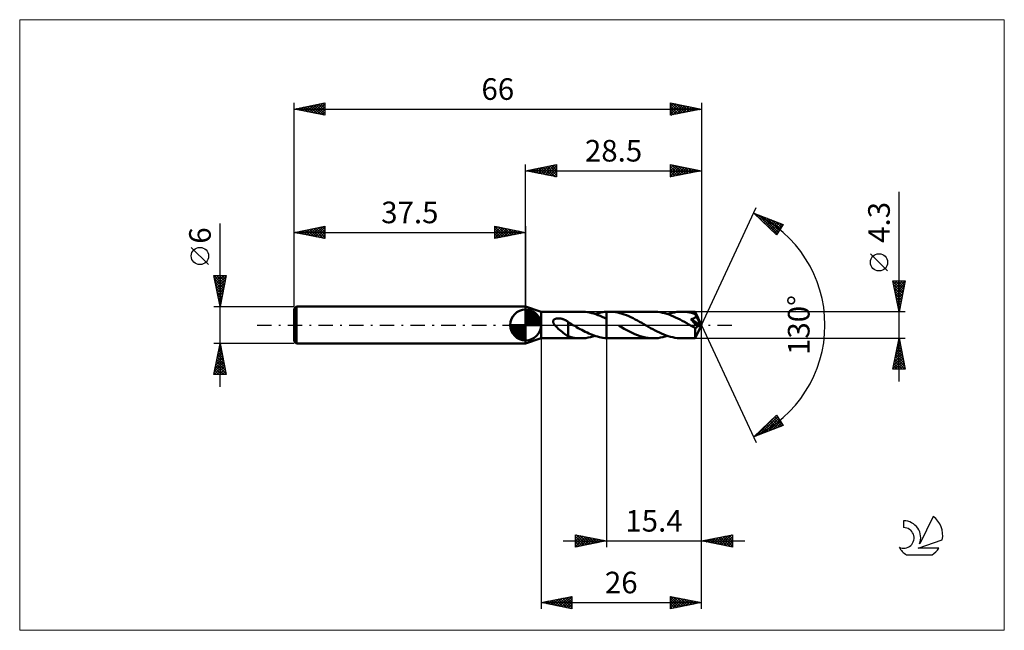
# Model space of a CAD drawing. Units: millimetres. Extents: x -82 to 78, y -50 to 50.
import ezdxf
from ezdxf.enums import TextEntityAlignment as Align

# ---------------------------------------------------------------- set-up
doc = ezdxf.new("R2010")
doc.units = ezdxf.units.MM
doc.header["$LTSCALE"] = 5.85
doc.linetypes.add('LONGDASH_DASH', pattern=[0.85, 0.4, -0.2, 0.05, -0.2])
for name, color, linetype in [('1', 4, 'CONTINUOUS'), ('2', 7, 'CONTINUOUS'), ('4', 2, 'LONGDASH_DASH'), ('CUT', 1, 'CONTINUOUS'), ('INFTOTAL', 9, 'CONTINUOUS'), ('NOCUT', 7, 'CONTINUOUS'), ('SK1', 4, 'CONTINUOUS'), ('SK2', 7, 'CONTINUOUS'), ('SK4', 2, 'LONGDASH_DASH'), ('SK6', 5, 'CONTINUOUS')]:
    doc.layers.add(name, color=color, linetype=linetype)
doc.styles.get("Standard").update_dxf_attribs({"font": 'Monospac821 BT'})

msp = doc.modelspace()

# ---------------------------------------------------------------- linework, layer by layer
at = {"layer": '1', "color": 4, "linetype": 'CONTINUOUS', "lineweight": 50}
for p, q in [((2.5, 2.15), (0, 3)), ((0, -3), (0, 3)), ((2.5, 2.15), (9.02, 2.15)), ((2.5, -2.15), (2.5, 2.15)), ((9.34, 2.14), (9, 2.15)), ((9.68, 2.12), (9.34, 2.14)), ((10.02, 2.07), (9.68, 2.12)), ((10.37, 2.01), (10.02, 2.07)), ((10.71, 1.93), (10.37, 2.01)), ((11.05, 1.84), (10.71, 1.93)), ((11.39, 1.73), (11.05, 1.84)), ((11.27, 1.77), (11.58, 1.86)), ((11.73, 1.6), (11.39, 1.73)), ((11.58, 1.86), (11.89, 1.94)), ((12.08, 1.47), (11.73, 1.6)), ((11.89, 1.94), (12.19, 2.01)), ((12.19, 2.01), (12.49, 2.07)), ((12.49, 2.07), (12.8, 2.11)), ((12.8, 2.11), (13.1, 2.14)), ((13.1, 2.14), (13.16, 2.14)), ((13.1, 0.98), (13.1, 2.14)), ((13.16, 2.14), (13.22, 2.14)), ((13.22, 2.14), (13.29, 2.15)), ((13.29, 2.15), (13.35, 2.15)), ((13.35, 2.15), (13.41, 2.15)), ((13.41, 2.15), (13.47, 2.15)), ((13.47, 2.15), (13.54, 2.15)), ((13.88, 2.14), (13.54, 2.15)), ((13.54, 2.15), (20.74, 2.15)), ((14.23, 2.11), (13.88, 2.14)), ((14.58, 2.07), (14.23, 2.11)), ((14.93, 2), (14.58, 2.07)), ((15.29, 1.92), (14.93, 2)), ((15.64, 1.82), (15.29, 1.92)), ((15.99, 1.7), (15.64, 1.82)), ((16.34, 1.57), (15.99, 1.7)), ((21.09, 2.14), (20.74, 2.15)), ((21.45, 2.11), (21.09, 2.14)), ((21.81, 2.06), (21.45, 2.11)), ((22.16, 1.99), (21.81, 2.06)), ((22.52, 1.91), (22.16, 1.99)), ((22.88, 1.81), (22.52, 1.91)), ((23.24, 1.69), (22.88, 1.81)), ((23, 1.77), (23.38, 1.88)), ((23.6, 1.55), (23.24, 1.69)), ((23.38, 1.88), (23.75, 1.98)), ((23.75, 1.98), (24.13, 2.05)), ((24.13, 2.05), (24.51, 2.11)), ((24.51, 2.11), (24.88, 2.14)), ((24.88, 2.14), (25.26, 2.15)), ((25.57, 2.14), (25.26, 2.15)), ((25.26, 2.15), (27.48, 2.15)), ((25.89, 2.12), (25.57, 2.14)), ((26.21, 2.08), (25.89, 2.12)), ((26.54, 2.02), (26.21, 2.08)), ((26.86, 1.96), (26.54, 2.02)), ((27.18, 1.87), (26.86, 1.96)), ((27.5, 1.77), (27.18, 1.87)), ((27.48, 2.14), (27.48, 2.15)), ((28.5, 0), (27.48, 2.15)), ((27.48, 2.15), (27.48, 2.15)), ((27.48, 2.15), (27.48, 2.15)), ((27.48, 2.15), (27.48, 2.15)), ((27.48, 2.15), (27.48, 2.15)), ((27.48, 2.15), (27.48, 2.15)), ((27.48, 2.15), (27.48, 2.15)), ((27.48, 2.13), (27.48, 2.14)), ((27.49, 2.12), (27.48, 2.13)), ((27.49, 2.1), (27.49, 2.12)), ((27.49, 2.07), (27.49, 2.1)), ((27.49, 2.05), (27.49, 2.07)), ((27.49, 2.01), (27.49, 2.05)), ((27.5, 1.98), (27.49, 2.01)), ((27.5, 1.94), (27.5, 1.98)), ((28.5, 0), (27.5, 1.94)), ((27.5, 1.77), (27.5, 1.94)), ((27.51, 1.74), (27.5, 1.77)), ((27.53, 1.71), (27.51, 1.74)), ((27.54, 1.68), (27.53, 1.71)), ((27.56, 1.65), (27.54, 1.68)), ((27.57, 1.62), (27.56, 1.65)), ((27.59, 1.59), (27.57, 1.62)), ((4.47, 0.6), (4.48, 0.65)), ((4.47, 0.54), (4.47, 0.6)), ((4.48, 0.48), (4.47, 0.54)), ((4.48, 0.65), (4.49, 0.71)), ((4.49, 0.43), (4.48, 0.48)), ((4.49, 0.71), (4.52, 0.76)), ((4.51, 0.37), (4.49, 0.43)), ((4.53, 0.31), (4.51, 0.37)), ((4.52, 0.76), (4.54, 0.81)), ((4.56, 0.26), (4.53, 0.31)), ((4.54, 0.81), (4.58, 0.85)), ((4.59, 0.21), (4.56, 0.26)), ((4.58, 0.85), (4.62, 0.89)), ((4.62, 0.16), (4.59, 0.21)), ((4.62, 0.89), (4.67, 0.92)), ((4.65, 0.1), (4.62, 0.16)), ((4.69, 0.05), (4.65, 0.1)), ((4.67, 0.92), (4.72, 0.95)), ((4.73, 0), (4.69, 0.05)), ((4.72, 0.95), (4.77, 0.98)), ((4.89, -0.2), (4.73, 0)), ((4.77, 0.98), (4.82, 1)), ((4.82, 1), (4.88, 1.02)), ((4.88, 1.02), (4.93, 1.04)), ((4.93, 1.04), (4.99, 1.05)), ((4.99, 1.05), (5.06, 1.06)), ((5.06, 1.06), (5.13, 1.07)), ((5.13, 1.07), (5.2, 1.08)), ((5.2, 1.08), (5.27, 1.08)), ((5.34, 1.08), (5.27, 1.08)), ((5.42, 1.08), (5.34, 1.08)), ((5.5, 1.07), (5.42, 1.08)), ((5.58, 1.06), (5.5, 1.07)), ((5.66, 1.05), (5.58, 1.06)), ((5.75, 1.03), (5.66, 1.05)), ((5.84, 1.01), (5.75, 1.03)), ((5.93, 0.98), (5.84, 1.01)), ((6.02, 0.96), (5.93, 0.98)), ((6.11, 0.92), (6.02, 0.96)), ((6.19, 0.89), (6.11, 0.92)), ((6.28, 0.85), (6.19, 0.89)), ((6.37, 0.81), (6.28, 0.85)), ((6.46, 0.76), (6.37, 0.81)), ((6.55, 0.72), (6.46, 0.76)), ((6.63, 0.66), (6.55, 0.72)), ((6.72, 0.61), (6.63, 0.66)), ((6.81, 0.55), (6.72, 0.61)), ((6.89, 0.49), (6.81, 0.55)), ((6.89, 0.45), (6.89, 0.49)), ((6.99, 0.39), (6.89, 0.45)), ((6.89, 0.43), (6.89, 0.45)), ((6.89, 0.41), (6.89, 0.43)), ((6.89, 0.39), (6.89, 0.41)), ((6.89, 0.36), (6.89, 0.39)), ((6.89, 0.32), (6.89, 0.36)), ((6.89, 0.28), (6.89, 0.32)), ((6.89, 0.24), (6.89, 0.28)), ((6.89, 0.19), (6.89, 0.24)), ((6.89, 0.14), (6.89, 0.19)), ((6.89, 0.09), (6.89, 0.14)), ((6.89, 0.03), (6.89, 0.09)), ((6.89, -0.04), (6.89, 0.03)), ((7.08, 0.34), (6.99, 0.39)), ((7.17, 0.29), (7.08, 0.34)), ((7.27, 0.23), (7.17, 0.29)), ((7.36, 0.18), (7.27, 0.23)), ((7.46, 0.12), (7.36, 0.18)), ((7.49, 0.1), (7.46, 0.12)), ((7.53, 0.08), (7.49, 0.1)), ((7.56, 0.06), (7.53, 0.08)), ((7.6, 0.04), (7.56, 0.06)), ((7.63, 0.02), (7.6, 0.04)), ((7.67, 0), (7.63, 0.02)), ((7.96, -0.16), (7.67, 0)), ((12.42, 1.32), (12.08, 1.47)), ((12.76, 1.16), (12.42, 1.32)), ((13.1, 0.98), (12.76, 1.16)), ((13.1, -2.14), (13.1, 0.98)), ((16.7, 1.42), (16.34, 1.57)), ((17.06, 1.26), (16.7, 1.42)), ((17.41, 1.09), (17.06, 1.26)), ((17.76, 0.91), (17.41, 1.09)), ((18.11, 0.72), (17.76, 0.91)), ((18.47, 0.53), (18.11, 0.72)), ((18.82, 0.33), (18.47, 0.53)), ((19.17, 0.13), (18.82, 0.33)), ((19.53, -0.08), (19.17, 0.13)), ((23.95, 1.4), (23.6, 1.55)), ((24.31, 1.24), (23.95, 1.4)), ((24.67, 1.06), (24.31, 1.24)), ((25.03, 0.88), (24.67, 1.06)), ((25.39, 0.69), (25.03, 0.88)), ((25.74, 0.49), (25.39, 0.69)), ((26.1, 0.29), (25.74, 0.49)), ((26.46, 0.08), (26.1, 0.29)), ((26.82, -0.13), (26.46, 0.08)), ((26.77, 0.95), (26.82, 0.96)), ((26.96, 0.74), (26.77, 0.95)), ((28.36, -0.06), (26.77, 0.95)), ((26.82, 0.96), (26.87, 0.97)), ((26.87, 0.97), (26.91, 0.98)), ((26.91, 0.98), (26.96, 0.99)), ((26.96, 0.99), (27, 1)), ((27.14, 0.53), (26.96, 0.74)), ((27, 1), (27.05, 1.01)), ((27.05, 1.01), (27.09, 1.02)), ((27.09, 1.02), (27.13, 1.03)), ((27.13, 1.03), (27.17, 1.05)), ((27.31, 0.34), (27.14, 0.53)), ((27.17, 1.05), (27.21, 1.06)), ((27.21, 1.06), (27.25, 1.08)), ((27.25, 1.08), (27.29, 1.1)), ((27.29, 1.1), (27.33, 1.12)), ((27.47, 0.16), (27.31, 0.34)), ((27.33, 1.12), (27.36, 1.14)), ((27.36, 1.14), (27.4, 1.16)), ((27.4, 1.16), (27.43, 1.18)), ((27.43, 1.18), (27.46, 1.21)), ((27.46, 1.21), (27.49, 1.24)), ((27.61, 0), (27.47, 0.16)), ((27.48, -2.15), (28.5, 0)), ((27.49, 1.24), (27.52, 1.27)), ((27.52, 1.27), (27.54, 1.3)), ((27.54, 1.3), (27.56, 1.33)), ((27.56, 1.33), (27.57, 1.37)), ((27.57, 1.37), (27.59, 1.4)), ((27.6, 1.56), (27.59, 1.59)), ((27.59, 1.44), (27.6, 1.48)), ((27.59, 1.4), (27.59, 1.44)), ((27.6, 1.52), (27.6, 1.56)), ((27.93, 0.92), (27.6, 1.56)), ((27.6, 1.48), (27.6, 1.52)), ((28.09, 0.6), (27.93, 0.92)), ((28.18, 0.41), (28.09, 0.6)), ((28.24, 0.29), (28.18, 0.41)), ((28.28, 0.19), (28.24, 0.29)), ((28.31, 0.12), (28.28, 0.19)), ((28.33, 0.06), (28.31, 0.12)), ((28.33, 0.04), (28.33, 0.06)), ((28.5, 0), (28.33, 0.06)), ((28.5, 0), (28.33, 0.06)), ((28.33, 0.06), (28.33, 0.06)), ((28.34, 0.02), (28.33, 0.04)), ((28.34, 0.01), (28.34, 0.02)), ((28.35, -0.01), (28.34, 0.01)), ((5.09, -0.4), (4.89, -0.2)), ((5.29, -0.6), (5.09, -0.4)), ((5.5, -0.78), (5.29, -0.6)), ((5.7, -0.96), (5.5, -0.78)), ((5.91, -1.13), (5.7, -0.96)), ((6.11, -1.29), (5.91, -1.13)), ((6.32, -1.44), (6.11, -1.29)), ((6.51, -1.57), (6.32, -1.44)), ((6.7, -1.69), (6.51, -1.57)), ((6.89, -0.1), (6.89, -0.04)), ((6.89, -0.17), (6.89, -0.1)), ((6.89, -0.24), (6.89, -0.17)), ((6.89, -0.32), (6.89, -0.24)), ((6.89, -0.4), (6.89, -0.32)), ((6.89, -0.47), (6.89, -0.4)), ((6.89, -0.56), (6.89, -0.47)), ((6.89, -0.55), (6.89, -0.55)), ((6.89, -0.55), (6.89, -0.55)), ((6.89, -0.55), (6.89, -0.55)), ((6.89, -0.55), (6.89, -0.55)), ((6.89, -0.56), (6.89, -0.55)), ((6.89, -1.81), (6.89, -0.55)), ((8.25, -0.33), (7.96, -0.16)), ((8.53, -0.49), (8.25, -0.33)), ((8.82, -0.65), (8.53, -0.49)), ((9.1, -0.8), (8.82, -0.65)), ((9.39, -0.95), (9.1, -0.8)), ((9.67, -1.1), (9.39, -0.95)), ((9.96, -1.24), (9.67, -1.1)), ((10.24, -1.37), (9.96, -1.24)), ((10.53, -1.49), (10.24, -1.37)), ((10.82, -1.6), (10.53, -1.49)), ((15.53, -0.37), (15.1, -0.13)), ((15.96, -0.62), (15.53, -0.37)), ((16.4, -0.85), (15.96, -0.62)), ((16.83, -1.07), (16.4, -0.85)), ((17.26, -1.28), (16.83, -1.07)), ((17.69, -1.47), (17.26, -1.28)), ((18.12, -1.64), (17.69, -1.47)), ((19.89, -0.28), (19.53, -0.08)), ((20.25, -0.49), (19.89, -0.28)), ((20.61, -0.69), (20.25, -0.49)), ((20.97, -0.88), (20.61, -0.69)), ((21.33, -1.06), (20.97, -0.88)), ((21.69, -1.24), (21.33, -1.06)), ((22.04, -1.4), (21.69, -1.24)), ((22.4, -1.55), (22.04, -1.4)), ((22.75, -1.68), (22.4, -1.55)), ((26.93, -0.19), (26.82, -0.13)), ((27.03, -0.25), (26.93, -0.19)), ((27.14, -0.31), (27.03, -0.25)), ((27.24, -0.37), (27.14, -0.31)), ((27.35, -0.43), (27.24, -0.37)), ((27.45, -0.49), (27.35, -0.43)), ((27.48, -0.49), (27.45, -0.49)), ((27.45, -0.64), (27.45, -0.49)), ((27.45, -0.78), (27.45, -0.64)), ((27.45, -0.91), (27.45, -0.78)), ((27.45, -1.05), (27.45, -0.91)), ((27.45, -1.17), (27.45, -1.05)), ((27.45, -1.3), (27.45, -1.17)), ((27.45, -1.42), (27.45, -1.3)), ((27.45, -1.53), (27.45, -1.42)), ((27.46, -1.64), (27.45, -1.53)), ((27.5, -0.49), (27.48, -0.49)), ((27.5, -0.49), (27.53, -0.49)), ((27.53, -0.49), (27.55, -0.49)), ((27.55, -0.49), (27.58, -0.48)), ((27.58, -0.48), (27.6, -0.48)), ((27.6, -0.48), (27.63, -0.46)), ((27.73, -0.15), (27.61, 0)), ((27.63, -0.46), (27.66, -0.45)), ((27.66, -0.45), (27.68, -0.43)), ((27.68, -0.43), (27.71, -0.41)), ((27.71, -0.41), (27.73, -0.39)), ((27.83, -0.27), (27.73, -0.15)), ((27.73, -0.39), (27.76, -0.37)), ((27.76, -0.37), (27.78, -0.34)), ((27.78, -0.34), (27.81, -0.31)), ((27.81, -0.31), (27.83, -0.27)), ((27.83, -0.27), (28.36, -0.06)), ((28.35, -0.03), (28.35, -0.01)), ((28.35, -0.04), (28.35, -0.03)), ((28.36, -0.06), (28.35, -0.04)), ((0, -3), (2.5, -2.15)), ((2.5, -2.15), (9.02, -2.15)), ((6.89, -1.79), (6.7, -1.69)), ((7.24, -1.91), (6.89, -1.81)), ((7.6, -2), (7.24, -1.91)), ((7.95, -2.06), (7.6, -2)), ((8.3, -2.11), (7.95, -2.06)), ((8.65, -2.14), (8.3, -2.11)), ((9, -2.15), (8.65, -2.14)), ((9, -2.15), (9.38, -2.14)), ((9.38, -2.14), (9.75, -2.11)), ((9.75, -2.11), (10.14, -2.05)), ((10.14, -2.05), (10.52, -1.98)), ((10.52, -1.98), (10.9, -1.88)), ((11.1, -1.71), (10.82, -1.6)), ((10.9, -1.88), (11.27, -1.77)), ((11.39, -1.8), (11.1, -1.71)), ((11.67, -1.89), (11.39, -1.8)), ((11.96, -1.96), (11.67, -1.89)), ((12.25, -2.02), (11.96, -1.96)), ((12.53, -2.07), (12.25, -2.02)), ((12.82, -2.11), (12.53, -2.07)), ((13.1, -2.14), (12.82, -2.11)), ((13.16, -2.14), (13.1, -2.14)), ((13.22, -2.14), (13.16, -2.14)), ((13.29, -2.15), (13.22, -2.14)), ((13.35, -2.15), (13.29, -2.15)), ((13.41, -2.15), (13.35, -2.15)), ((13.47, -2.15), (13.41, -2.15)), ((13.54, -2.15), (13.47, -2.15)), ((13.54, -2.15), (20.74, -2.15)), ((18.56, -1.79), (18.12, -1.64)), ((18.99, -1.92), (18.56, -1.79)), ((19.43, -2.02), (18.99, -1.92)), ((19.87, -2.09), (19.43, -2.02)), ((20.3, -2.14), (19.87, -2.09)), ((20.74, -2.15), (20.3, -2.14)), ((20.74, -2.15), (21.11, -2.14)), ((21.11, -2.14), (21.49, -2.11)), ((21.49, -2.11), (21.87, -2.05)), ((21.87, -2.05), (22.24, -1.98)), ((22.24, -1.98), (22.62, -1.88)), ((22.62, -1.88), (23, -1.77)), ((23.11, -1.8), (22.75, -1.68)), ((23.47, -1.91), (23.11, -1.8)), ((23.83, -1.99), (23.47, -1.91)), ((24.18, -2.06), (23.83, -1.99)), ((24.54, -2.11), (24.18, -2.06)), ((24.9, -2.14), (24.54, -2.11)), ((25.26, -2.15), (24.9, -2.14)), ((25.26, -2.15), (27.48, -2.15)), ((27.46, -1.73), (27.46, -1.64)), ((27.46, -1.82), (27.46, -1.73)), ((27.46, -1.9), (27.46, -1.82)), ((27.46, -1.96), (27.46, -1.9)), ((27.46, -2.02), (27.46, -1.96)), ((27.47, -2.06), (27.46, -2.02)), ((27.47, -2.1), (27.47, -2.06)), ((27.47, -2.13), (27.47, -2.1)), ((27.47, -2.14), (27.47, -2.13)), ((27.48, -2.15), (27.47, -2.14)), ((27.48, -2.15), (27.48, -2.15)), ((27.48, -2.15), (27.48, -2.15)), ((27.48, -2.15), (27.48, -2.15)), ((27.48, -2.15), (27.48, -2.15)), ((27.48, -2.15), (27.48, -2.15)), ((27.48, -2.15), (27.48, -2.15))]:
    msp.add_line(p, q, dxfattribs=at)
at = {"layer": '2', "color": 7, "linetype": 'CONTINUOUS', "lineweight": 25}
for p, q in [((0, 3), (0, 26)), ((0, 25), (5, 26)), ((1.74, 24.65), (2.61, 25.52)), ((2.1, 24.58), (3.14, 25.63)), ((2.45, 24.51), (3.67, 25.73)), ((2.8, 24.44), (4.2, 25.84)), ((2.85, 25.57), (4.28, 24.14)), ((3.16, 24.37), (4.73, 25.95)), ((3.21, 25.64), (4.81, 24.04)), ((3.51, 24.3), (5, 25.79)), ((3.56, 25.71), (5, 24.27)), ((3.92, 25.78), (5, 24.7)), ((4.27, 25.85), (5, 25.12)), ((4.62, 25.92), (5, 25.55)), ((4.98, 26), (5, 25.97)), ((5, 26), (5, 24)), ((23.5, 24), (23.5, 26)), ((23.5, 26), (28.5, 25)), ((23.5, 25.85), (23.62, 25.98)), ((23.5, 25.43), (23.98, 25.9)), ((23.5, 25), (24.33, 25.83)), ((23.5, 24.58), (24.69, 25.76)), ((23.5, 25.71), (24.93, 24.29)), ((23.5, 24.15), (25.04, 25.69)), ((23.67, 25.97), (25.28, 24.36)), ((23.84, 24.07), (25.39, 25.62)), ((24.2, 25.86), (25.64, 24.43)), ((24.37, 24.17), (25.75, 25.55)), ((24.73, 25.75), (25.99, 24.5)), ((25.26, 25.65), (26.34, 24.57)), ((25.79, 25.54), (26.7, 24.64)), ((28.5, 26), (28.5, 0)), ((0, 25), (28.5, 25)), ((5, 24), (0, 25)), ((0.03, 25.01), (0.04, 24.99)), ((0.33, 24.93), (0.49, 25.1)), ((0.38, 25.08), (0.57, 24.89)), ((0.68, 24.86), (1.02, 25.2)), ((0.73, 25.15), (1.1, 24.78)), ((1.03, 24.79), (1.55, 25.31)), ((1.09, 25.22), (1.63, 24.67)), ((1.39, 24.72), (2.08, 25.42)), ((1.44, 25.29), (2.16, 24.57)), ((1.79, 25.36), (2.69, 24.46)), ((2.15, 25.43), (3.22, 24.36)), ((2.5, 25.5), (3.75, 24.25)), ((3.86, 24.23), (5, 25.36)), ((4.22, 24.16), (5, 24.94)), ((4.57, 24.09), (5, 24.52)), ((4.92, 24.02), (5, 24.09)), ((23.5, 25.29), (24.58, 24.22)), ((28.5, 25), (23.5, 24)), ((23.5, 24.87), (24.22, 24.14)), ((23.5, 24.44), (23.87, 24.07)), ((23.5, 24.02), (23.51, 24)), ((24.9, 24.28), (26.1, 25.48)), ((25.43, 24.39), (26.45, 25.41)), ((25.96, 24.49), (26.81, 25.34)), ((26.33, 25.43), (27.05, 24.71)), ((26.49, 24.6), (27.16, 25.27)), ((26.86, 25.33), (27.4, 24.78)), ((27.02, 24.7), (27.51, 25.2)), ((27.39, 25.22), (27.76, 24.85)), ((27.55, 24.81), (27.87, 25.13)), ((27.92, 25.12), (28.11, 24.92)), ((28.08, 24.92), (28.22, 25.06)), ((28.45, 25.01), (28.46, 24.99)), ((60.5, -9.15), (60.5, 21.57)), ((28.5, 0), (37.37, 19.03)), ((36.95, 18.13), (41.72, 16.31)), ((40.65, 14.62), (36.95, 18.13)), ((37.07, 18.08), (38.43, 16.73)), ((37.08, 18.01), (37.13, 18.06)), ((37.29, 17.8), (37.44, 17.94)), ((37.51, 17.59), (37.74, 17.82)), ((37.73, 17.39), (38.05, 17.71)), ((37.76, 17.82), (40.77, 14.81)), ((37.95, 17.18), (38.36, 17.59)), ((38.45, 17.56), (40.94, 15.07)), ((38.17, 16.98), (38.66, 17.47)), ((38.38, 16.77), (38.97, 17.36)), ((38.6, 16.56), (39.28, 17.24)), ((38.82, 16.36), (39.59, 17.12)), ((39.04, 16.15), (39.89, 17.01)), ((39.13, 17.3), (41.1, 15.33)), ((39.25, 15.94), (40.2, 16.89)), ((39.47, 15.74), (40.51, 16.77)), ((39.69, 15.53), (40.81, 16.65)), ((39.82, 17.03), (41.26, 15.59)), ((39.91, 15.32), (41.12, 16.54)), ((40.13, 15.12), (41.43, 16.42)), ((40.34, 14.91), (41.67, 16.24)), ((40.5, 16.77), (41.43, 15.85)), ((41.72, 16.31), (40.65, 14.62)), ((41.19, 16.51), (41.59, 16.11)), ((40.56, 14.7), (40.95, 15.1)), ((58.65, 8.76), (55.85, 11.56)), ((60.5, 2.15), (59.5, 7.15)), ((59.5, 7.15), (61.5, 7.15)), ((59.51, 7.1), (61.16, 5.45)), ((59.54, 6.93), (59.77, 7.15)), ((59.62, 6.57), (60.19, 7.15)), ((59.62, 6.57), (61.09, 5.1)), ((59.69, 6.22), (60.62, 7.15)), ((59.76, 5.86), (61.04, 7.15)), ((59.83, 5.51), (61.47, 7.15)), ((59.88, 7.15), (61.23, 5.8)), ((59.9, 5.16), (61.4, 6.66)), ((60.31, 7.15), (61.3, 6.16)), ((61.5, 7.15), (60.5, 2.15)), ((60.73, 7.15), (61.37, 6.51)), ((61.16, 7.15), (61.44, 6.86)), ((59.72, 6.04), (61.02, 4.74)), ((59.83, 5.51), (60.95, 4.39)), ((59.93, 4.98), (60.88, 4.04)), ((59.97, 4.8), (61.3, 6.13)), ((60.04, 4.45), (61.19, 5.6)), ((60.11, 4.1), (61.08, 5.07)), ((60.04, 4.45), (60.81, 3.68)), ((60.15, 3.92), (60.74, 3.33)), ((60.18, 3.74), (60.98, 4.54)), ((60.25, 3.39), (60.87, 4.01)), ((60.25, 3.39), (60.66, 2.97)), ((60.32, 3.04), (60.77, 3.48)), ((61.5, 2.15), (27.5, 2.15)), ((60.36, 2.86), (60.59, 2.62)), ((60.39, 2.68), (60.66, 2.95)), ((60.46, 2.33), (60.55, 2.42)), ((60.46, 2.33), (60.52, 2.27)), ((28.5, -36), (28.5, 0)), ((28.5, -46), (28.5, 0)), ((28.5, 0), (37.37, -19.03)), ((2.5, -2.15), (2.5, -46)), ((13.1, -2.15), (13.1, -36)), ((27.5, -2.15), (61.5, -2.15)), ((59.5, -7.15), (60.5, -2.15)), ((60.27, -3.32), (60.66, -2.93)), ((60.32, -3.05), (60.77, -3.49)), ((60.37, -2.79), (60.58, -2.57)), ((60.39, -2.69), (60.66, -2.96)), ((60.46, -2.34), (60.56, -2.43)), ((60.48, -2.26), (60.51, -2.22)), ((60.5, -2.15), (61.5, -7.15)), ((59.74, -5.97), (61.01, -4.69)), ((59.84, -5.44), (60.94, -4.34)), ((59.95, -4.91), (60.87, -3.99)), ((60.04, -4.46), (61.19, -5.61)), ((60.05, -4.38), (60.8, -3.63)), ((60.11, -4.11), (61.09, -5.08)), ((60.16, -3.85), (60.73, -3.28)), ((60.18, -3.75), (60.98, -4.55)), ((60.25, -3.4), (60.87, -4.02)), ((59.52, -7.03), (61.15, -5.4)), ((59.63, -6.5), (61.08, -5.05)), ((59.68, -6.23), (60.61, -7.15)), ((59.76, -5.87), (61.03, -7.15)), ((59.83, -5.52), (61.46, -7.15)), ((59.83, -7.15), (61.22, -5.76)), ((59.9, -5.17), (61.4, -6.67)), ((59.97, -4.81), (61.3, -6.14)), ((60.25, -7.15), (61.29, -6.11)), ((61.5, -7.15), (59.5, -7.15)), ((59.54, -6.93), (59.76, -7.15)), ((59.61, -6.58), (60.18, -7.15)), ((60.68, -7.15), (61.36, -6.46)), ((61.1, -7.15), (61.43, -6.82)), ((36.95, -18.13), (40.65, -14.62)), ((37.28, -18), (40.66, -14.62)), ((37.96, -17.74), (40.82, -14.88)), ((38.65, -17.48), (40.98, -15.15)), ((39.27, -15.93), (40.22, -16.88)), ((39.34, -17.22), (41.15, -15.41)), ((39.48, -15.72), (40.52, -16.76)), ((39.7, -15.52), (40.83, -16.65)), ((39.92, -15.31), (41.14, -16.53)), ((40.02, -16.96), (41.31, -15.67)), ((40.14, -15.11), (41.44, -16.41)), ((40.35, -14.9), (41.63, -16.18)), ((40.57, -14.69), (40.91, -15.03)), ((40.65, -14.62), (41.72, -16.31)), ((40.71, -16.69), (41.48, -15.93)), ((41.72, -16.31), (36.95, -18.13)), ((37.74, -17.38), (38.07, -17.7)), ((37.96, -17.17), (38.37, -17.58)), ((38.18, -16.96), (38.68, -17.47)), ((38.4, -16.76), (38.99, -17.35)), ((38.61, -16.55), (39.29, -17.23)), ((38.83, -16.34), (39.6, -17.12)), ((39.05, -16.14), (39.91, -17)), ((41.39, -16.43), (41.64, -16.19)), ((37.09, -18), (37.14, -18.05)), ((37.31, -17.79), (37.45, -17.94)), ((37.52, -17.58), (37.76, -17.82)), ((6.1, -35), (35.5, -35)), ((8.1, -36), (8.1, -34)), ((8.1, -34), (13.1, -35)), ((8.1, -34.2), (8.27, -34.03)), ((8.1, -34.63), (8.62, -34.1)), ((8.1, -35.05), (8.98, -34.18)), ((8.1, -35.47), (9.33, -34.25)), ((8.1, -34.31), (9.51, -35.72)), ((8.1, -35.9), (9.68, -34.32)), ((8.1, -34.73), (9.16, -35.79)), ((13.1, -35), (8.1, -36)), ((8.25, -34.03), (9.87, -35.65)), ((8.5, -35.92), (10.04, -34.39)), ((8.78, -34.14), (10.22, -35.58)), ((9.03, -35.81), (10.39, -34.46)), ((9.31, -34.24), (10.57, -35.51)), ((9.56, -35.71), (10.74, -34.53)), ((9.84, -34.35), (10.93, -35.43)), ((10.09, -35.6), (11.1, -34.6)), ((10.37, -34.45), (11.28, -35.36)), ((10.63, -35.49), (11.45, -34.67)), ((10.9, -34.56), (11.63, -35.29)), ((11.16, -35.39), (11.8, -34.74)), ((11.43, -34.67), (11.99, -35.22)), ((11.69, -35.28), (12.16, -34.81)), ((11.96, -34.77), (12.34, -35.15)), ((12.22, -35.18), (12.51, -34.88)), ((12.49, -34.88), (12.69, -35.08)), ((12.75, -35.07), (12.86, -34.95)), ((13.02, -34.98), (13.05, -35.01)), ((28.5, -35), (33.5, -34)), ((33.5, -36), (28.5, -35)), ((28.57, -35.01), (28.61, -34.98)), ((28.75, -34.95), (28.88, -35.08)), ((28.92, -35.08), (29.14, -34.87)), ((29.11, -34.88), (29.41, -35.18)), ((29.28, -35.16), (29.67, -34.77)), ((29.46, -34.81), (29.94, -35.29)), ((29.63, -35.23), (30.2, -34.66)), ((29.81, -34.74), (30.47, -35.39)), ((29.99, -35.3), (30.73, -34.55)), ((30.17, -34.67), (31, -35.5)), ((30.34, -35.37), (31.26, -34.45)), ((30.52, -34.6), (31.53, -35.61)), ((30.69, -35.44), (31.79, -34.34)), ((30.88, -34.52), (32.06, -35.71)), ((31.05, -35.51), (32.32, -34.24)), ((31.23, -34.45), (32.59, -35.82)), ((31.4, -35.58), (32.85, -34.13)), ((31.58, -34.38), (33.12, -35.92)), ((31.75, -35.65), (33.38, -34.02)), ((31.94, -34.31), (33.5, -35.88)), ((32.11, -35.72), (33.5, -34.33)), ((32.29, -34.24), (33.5, -35.45)), ((32.46, -35.79), (33.5, -34.75)), ((32.64, -34.17), (33.5, -35.03)), ((33, -34.1), (33.5, -34.6)), ((33.35, -34.03), (33.5, -34.18)), ((33.5, -34), (33.5, -36)), ((8.1, -35.15), (8.8, -35.86)), ((8.1, -35.58), (8.45, -35.93)), ((32.81, -35.86), (33.5, -35.18)), ((33.17, -35.93), (33.5, -35.6)), ((2.5, -45), (7.5, -44)), ((3.73, -45.25), (4.35, -44.63)), ((4.09, -45.32), (4.88, -44.52)), ((4.22, -44.66), (5.08, -45.52)), ((4.44, -45.39), (5.41, -44.42)), ((4.57, -44.59), (5.61, -45.62)), ((4.79, -45.46), (5.94, -44.31)), ((4.93, -44.51), (6.14, -45.73)), ((5.15, -45.53), (6.47, -44.21)), ((5.28, -44.44), (6.67, -45.83)), ((5.5, -45.6), (7, -44.1)), ((5.63, -44.37), (7.2, -45.94)), ((5.85, -45.67), (7.5, -44.03)), ((5.99, -44.3), (7.5, -45.81)), ((6.21, -45.74), (7.5, -44.45)), ((6.34, -44.23), (7.5, -45.39)), ((6.7, -44.16), (7.5, -44.97)), ((7.05, -44.09), (7.5, -44.54)), ((7.4, -44.02), (7.5, -44.12)), ((7.5, -44), (7.5, -46)), ((23.5, -46), (23.5, -44)), ((23.5, -44), (28.5, -45)), ((23.5, -44), (25.17, -45.67)), ((23.5, -44.15), (23.62, -44.02)), ((23.5, -44.57), (23.98, -44.1)), ((23.5, -44.99), (24.33, -44.17)), ((23.5, -45.42), (24.68, -44.24)), ((23.5, -45.84), (25.04, -44.31)), ((23.5, -44.42), (24.82, -45.74)), ((23.83, -45.93), (25.39, -44.38)), ((24.03, -44.11), (25.52, -45.6)), ((24.36, -45.83), (25.74, -44.45)), ((24.56, -44.21), (25.88, -45.52)), ((24.89, -45.72), (26.1, -44.52)), ((25.09, -44.32), (26.23, -45.45)), ((25.42, -45.62), (26.45, -44.59)), ((25.62, -44.42), (26.58, -45.38)), ((26.16, -44.53), (26.94, -45.31)), ((26.69, -44.64), (27.29, -45.24)), ((2.5, -45), (28.5, -45)), ((7.5, -46), (2.5, -45)), ((2.67, -45.03), (2.76, -44.95)), ((2.81, -44.94), (2.96, -45.09)), ((3.03, -45.11), (3.29, -44.84)), ((3.16, -44.87), (3.49, -45.2)), ((3.38, -45.18), (3.82, -44.74)), ((3.51, -44.8), (4.02, -45.3)), ((3.87, -44.73), (4.55, -45.41)), ((6.56, -45.81), (7.5, -44.87)), ((6.92, -45.88), (7.5, -45.3)), ((7.27, -45.95), (7.5, -45.72)), ((23.5, -44.85), (24.46, -45.81)), ((28.5, -45), (23.5, -46)), ((23.5, -45.27), (24.11, -45.88)), ((23.5, -45.69), (23.75, -45.95)), ((25.96, -45.51), (26.8, -44.66)), ((26.49, -45.4), (27.16, -44.73)), ((27.02, -45.3), (27.51, -44.8)), ((27.22, -44.74), (27.64, -45.17)), ((27.55, -45.19), (27.86, -44.87)), ((27.75, -44.85), (28, -45.1)), ((28.08, -45.08), (28.22, -44.94)), ((28.28, -44.96), (28.35, -45.03))]:
    msp.add_line(p, q, dxfattribs=at)
msp.add_circle((57.25, 10.16), 1.4, dxfattribs=at)
msp.add_arc((28.5, 0), 20, 295, 65, dxfattribs=at)
at = {"layer": '4', "color": 2, "linetype": 'LONGDASH_DASH', "lineweight": 25}
msp.add_line((0, 0), (28.5, 0), dxfattribs=at)
at = {"layer": 'CUT', "color": 1, "linetype": 'CONTINUOUS', "lineweight": 25}
for p, q in [((27.5, 2.15), (13.1, 2.15)), ((13.1, 2.15), (13.1, 0)), ((28.5, 0), (27.5, 2.15)), ((13.1, 0), (28.5, 0))]:
    msp.add_line(p, q, dxfattribs=at)
at = {"layer": 'INFTOTAL', "color": 9, "linetype": 'CONTINUOUS', "lineweight": 18}
for p, q in [((77.55, 49.5), (-81.95, 49.5)), ((-81.95, 49.5), (-81.95, -49.5)), ((77.55, -49.5), (77.55, 49.5)), ((-81.95, -49.5), (77.55, -49.5))]:
    msp.add_line(p, q, dxfattribs=at)
at = {"layer": 'NOCUT', "color": 7, "linetype": 'CONTINUOUS', "lineweight": 25}
for p, q in [((2.5, 2.15), (0, 3)), ((0, 3), (0, 0)), ((13.1, 2.15), (2.5, 2.15)), ((13.1, 0), (13.1, 2.15)), ((0, 0), (13.1, 0))]:
    msp.add_line(p, q, dxfattribs=at)
at = {"layer": 'SK1', "color": 4, "linetype": 'CONTINUOUS', "lineweight": 50}
for p, q in [((-37.1, 3), (-37.5, 2.6)), ((-37.5, 2.6), (-37.5, -2.6)), ((0, 3), (-37.1, 3)), ((-37.1, 3), (-37.1, -3)), ((0, 0), (0, 2.5)), ((0, 2.44), (0.06, 2.5)), ((0, 2.08), (0.39, 2.47)), ((0, 2.44), (2.44, 0)), ((0, 1.73), (0.68, 2.41)), ((0, 1.37), (0.94, 2.32)), ((0, 1.02), (1.18, 2.2)), ((0, 2.08), (2.08, 0)), ((0, 0.67), (1.4, 2.07)), ((0, 0.31), (1.6, 1.92)), ((0, 1.73), (1.73, 0)), ((0.04, 0), (1.79, 1.75)), ((0.31, 2.48), (2.48, 0.31)), ((0.76, 2.38), (2.38, 0.76)), ((1.49, 2.01), (2.01, 1.49)), ((0, 0), (-2.5, 0)), ((-2.5, -0.06), (-2.44, 0)), ((-2.47, -0.39), (-2.08, 0)), ((-2.41, -0.68), (-1.73, 0)), ((-2.32, -0.94), (-1.37, 0)), ((-2.2, -1.18), (-1.02, 0)), ((-2.16, 0), (0, -2.16)), ((-2.07, -1.4), (-0.67, 0)), ((-1.92, -1.6), (-0.31, 0)), ((-1.81, 0), (0, -1.81)), ((-1.45, 0), (0, -1.45)), ((-1.1, 0), (0, -1.1)), ((-0.75, 0), (0, -0.75)), ((-0.39, 0), (0, -0.39)), ((-0.04, 0), (0, -0.04)), ((0, 1.37), (1.37, 0)), ((0, 1.02), (1.02, 0)), ((0, 0.67), (0.67, 0)), ((0, 0.31), (0.31, 0)), ((0, 0), (2.5, 0)), ((0, -2.5), (0, 0)), ((0.39, 0), (1.95, 1.56)), ((0.75, 0), (2.1, 1.35)), ((1.1, 0), (2.23, 1.13)), ((1.45, 0), (2.34, 0.88)), ((1.81, 0), (2.42, 0.62)), ((2.16, 0), (2.48, 0.32)), ((-2.5, -0.02), (-0.02, -2.5)), ((-2.47, -0.4), (-0.4, -2.47)), ((-2.34, -0.88), (-0.88, -2.34)), ((-1.75, -1.79), (0, -0.04)), ((-1.56, -1.95), (0, -0.39)), ((-1.35, -2.1), (0, -0.75)), ((-1.13, -2.23), (0, -1.1)), ((-0.88, -2.34), (0, -1.45)), ((-37.5, -2.6), (-37.1, -3)), ((-37.1, -3), (0, -3)), ((-0.62, -2.42), (0, -1.81)), ((-0.32, -2.48), (0, -2.16))]:
    msp.add_line(p, q, dxfattribs=at)
for start, end in [(90, 180), (0, 90), (180, 270), (270, 0)]:
    msp.add_arc((0, 0), 2.5, start, end, dxfattribs=at)
at = {"layer": 'SK2', "color": 7, "linetype": 'CONTINUOUS', "lineweight": 25}
for p, q in [((-37.5, 6), (-37.5, 36)), ((-37.5, 35), (-32.5, 36)), ((-37.19, 34.94), (-37.03, 35.09)), ((-36.83, 34.87), (-36.5, 35.2)), ((-36.74, 35.15), (-36.36, 34.77)), ((-36.48, 34.8), (-35.97, 35.31)), ((-36.39, 35.22), (-35.83, 34.67)), ((-36.13, 34.73), (-35.44, 35.41)), ((-36.03, 35.29), (-35.3, 34.56)), ((-35.77, 34.65), (-34.91, 35.52)), ((-35.68, 35.36), (-34.77, 34.45)), ((-35.42, 34.58), (-34.38, 35.62)), ((-35.33, 35.43), (-34.24, 34.35)), ((-35.07, 34.51), (-33.85, 35.73)), ((-34.97, 35.51), (-33.71, 34.24)), ((-34.71, 34.44), (-33.32, 35.84)), ((-34.62, 35.58), (-33.18, 34.14)), ((-34.36, 34.37), (-32.79, 35.94)), ((-34.27, 35.65), (-32.65, 34.03)), ((-34.01, 34.3), (-32.5, 35.81)), ((-33.91, 35.72), (-32.5, 34.3)), ((-33.65, 34.23), (-32.5, 35.38)), ((-33.56, 35.79), (-32.5, 34.73)), ((-33.21, 35.86), (-32.5, 35.15)), ((-32.85, 35.93), (-32.5, 35.58)), ((-32.5, 36), (-32.5, 34)), ((23.5, 34), (23.5, 36)), ((23.5, 36), (28.5, 35)), ((23.5, 35.8), (23.66, 35.97)), ((23.5, 35.38), (24.02, 35.9)), ((23.5, 35.9), (25.08, 34.32)), ((23.5, 34.96), (24.37, 35.83)), ((23.5, 34.53), (24.72, 35.76)), ((23.5, 34.11), (25.08, 35.68)), ((23.5, 35.47), (24.73, 34.25)), ((23.9, 35.92), (25.43, 34.39)), ((23.9, 34.08), (25.43, 35.61)), ((24.43, 35.81), (25.79, 34.46)), ((24.43, 34.19), (25.78, 35.54)), ((24.96, 35.71), (26.14, 34.53)), ((24.96, 34.29), (26.14, 35.47)), ((25.49, 35.6), (26.5, 34.6)), ((25.49, 34.4), (26.49, 35.4)), ((26.02, 35.5), (26.85, 34.67)), ((26.02, 34.5), (26.85, 35.33)), ((26.55, 35.39), (27.2, 34.74)), ((26.55, 34.61), (27.2, 35.26)), ((27.08, 35.28), (27.56, 34.81)), ((27.08, 34.72), (27.55, 35.19)), ((27.61, 35.18), (27.91, 34.88)), ((27.61, 34.82), (27.91, 35.12)), ((28.5, 36), (28.5, 0)), ((-37.5, 35), (28.5, 35)), ((-32.5, 34), (-37.5, 35)), ((-37.45, 35.01), (-37.42, 34.98)), ((-37.09, 35.08), (-36.89, 34.88)), ((-33.3, 34.16), (-32.5, 34.96)), ((-32.94, 34.09), (-32.5, 34.53)), ((-32.59, 34.02), (-32.5, 34.11)), ((23.5, 35.05), (24.37, 34.17)), ((28.5, 35), (23.5, 34)), ((23.5, 34.62), (24.02, 34.1)), ((23.5, 34.2), (23.67, 34.03)), ((28.14, 35.07), (28.26, 34.95)), ((28.14, 34.93), (28.26, 35.05)), ((-49.5, -10), (-49.5, 16.48)), ((-37.5, 3), (-37.5, 16)), ((-37.5, 15), (-32.5, 16)), ((-32.55, 15.99), (-32.5, 15.94)), ((-32.5, 16), (-32.5, 14)), ((-5, 14), (-5, 16)), ((-5, 16), (0, 15)), ((-5, 15.79), (-4.82, 15.96)), ((-4.96, 15.99), (-3.31, 14.34)), ((0, 16), (0, 3)), ((-37.5, 15), (0, 15)), ((-32.5, 14), (-37.5, 15)), ((-37.5, 15), (-37.5, 15)), ((-37.24, 14.95), (-37.11, 15.08)), ((-37.14, 15.07), (-36.97, 14.89)), ((-36.88, 14.88), (-36.58, 15.18)), ((-36.79, 15.14), (-36.44, 14.79)), ((-36.53, 14.81), (-36.04, 15.29)), ((-36.44, 15.21), (-35.91, 14.68)), ((-36.18, 14.74), (-35.51, 15.4)), ((-36.08, 15.28), (-35.38, 14.58)), ((-35.82, 14.66), (-34.98, 15.5)), ((-35.73, 15.35), (-34.84, 14.47)), ((-35.47, 14.59), (-34.45, 15.61)), ((-35.38, 15.42), (-34.31, 14.36)), ((-35.12, 14.52), (-33.92, 15.72)), ((-35.02, 15.5), (-33.78, 14.26)), ((-34.76, 14.45), (-33.39, 15.82)), ((-34.67, 15.57), (-33.25, 14.15)), ((-34.41, 14.38), (-32.86, 15.93)), ((-34.32, 15.64), (-32.72, 14.04)), ((-34.06, 14.31), (-32.5, 15.87)), ((-33.96, 15.71), (-32.5, 14.25)), ((-33.7, 14.24), (-32.5, 15.44)), ((-33.61, 15.78), (-32.5, 14.67)), ((-33.35, 14.17), (-32.5, 15.02)), ((-33.26, 15.85), (-32.5, 15.09)), ((-32.99, 14.1), (-32.5, 14.59)), ((-32.9, 15.92), (-32.5, 15.52)), ((-5, 15.36), (-4.47, 15.89)), ((-5, 14.94), (-4.12, 15.82)), ((-5, 14.52), (-3.76, 15.75)), ((-5, 14.09), (-3.41, 15.68)), ((-5, 15.61), (-3.66, 14.27)), ((-5, 15.18), (-4.01, 14.2)), ((0, 15), (-5, 14)), ((-5, 14.76), (-4.37, 14.13)), ((-4.58, 14.08), (-3.06, 15.61)), ((-4.43, 15.89), (-2.95, 14.41)), ((-4.05, 14.19), (-2.7, 15.54)), ((-3.9, 15.78), (-2.6, 14.48)), ((-3.52, 14.3), (-2.35, 15.47)), ((-3.37, 15.67), (-2.25, 14.55)), ((-2.99, 14.4), (-2, 15.4)), ((-2.84, 15.57), (-1.89, 14.62)), ((-2.46, 14.51), (-1.64, 15.33)), ((-2.31, 15.46), (-1.54, 14.69)), ((-1.93, 14.61), (-1.29, 15.26)), ((-1.78, 15.36), (-1.19, 14.76)), ((-1.4, 14.72), (-0.94, 15.19)), ((-1.25, 15.25), (-0.83, 14.83)), ((-0.87, 14.83), (-0.58, 15.12)), ((-0.72, 15.14), (-0.48, 14.9)), ((-0.34, 14.93), (-0.23, 15.05)), ((-0.19, 15.04), (-0.13, 14.97)), ((-32.64, 14.03), (-32.5, 14.17)), ((-5, 14.33), (-4.72, 14.06)), ((-51.35, 9.79), (-54.15, 12.59)), ((-49.5, 3), (-50.5, 8)), ((-50.5, 8), (-48.5, 8)), ((-50.5, 8), (-48.83, 6.34)), ((-50.44, 7.69), (-50.12, 8)), ((-50.37, 7.33), (-49.7, 8)), ((-50.3, 6.98), (-49.28, 8)), ((-50.23, 6.63), (-48.85, 8)), ((-50.07, 8), (-48.76, 6.69)), ((-49.65, 8), (-48.69, 7.04)), ((-48.5, 8), (-49.5, 3)), ((-49.22, 8), (-48.62, 7.4)), ((-48.8, 8), (-48.55, 7.75)), ((-50.39, 7.47), (-48.9, 5.98)), ((-50.29, 6.94), (-48.97, 5.63)), ((-50.18, 6.41), (-49.04, 5.28)), ((-50.15, 6.27), (-48.52, 7.91)), ((-50.08, 5.92), (-48.62, 7.38)), ((-50.01, 5.57), (-48.73, 6.85)), ((-50.08, 5.88), (-49.12, 4.92)), ((-49.97, 5.35), (-49.19, 4.57)), ((-49.94, 5.21), (-48.84, 6.32)), ((-49.87, 4.86), (-48.94, 5.79)), ((-49.86, 4.82), (-49.26, 4.22)), ((-49.8, 4.5), (-49.05, 5.26)), ((-49.76, 4.29), (-49.33, 3.86)), ((-49.73, 4.15), (-49.15, 4.73)), ((-49.66, 3.8), (-49.26, 4.2)), ((-49.65, 3.76), (-49.4, 3.51)), ((-49.59, 3.44), (-49.37, 3.67)), ((-49.55, 3.23), (-49.47, 3.15)), ((-50.5, 3), (-37.5, 3)), ((-49.52, 3.09), (-49.47, 3.14)), ((-49.5, -3), (-50.5, -3)), ((-50.5, -8), (-49.5, -3)), ((-49.52, -3.1), (-49.47, -3.15)), ((-37.5, -3), (-49.5, -3)), ((-49.5, -3), (-48.5, -8)), ((-49.99, -5.44), (-49.17, -4.63)), ((-49.88, -4.91), (-49.25, -4.27)), ((-49.8, -4.51), (-49.05, -5.27)), ((-49.78, -4.38), (-49.32, -3.92)), ((-49.73, -4.16), (-49.15, -4.74)), ((-49.67, -3.85), (-49.39, -3.57)), ((-49.66, -3.8), (-49.26, -4.21)), ((-49.59, -3.45), (-49.36, -3.68)), ((-49.56, -3.32), (-49.46, -3.21)), ((-50.41, -7.56), (-48.89, -6.04)), ((-50.31, -7.03), (-48.96, -5.69)), ((-50.2, -6.5), (-49.03, -5.33)), ((-50.16, -6.28), (-48.52, -7.92)), ((-50.09, -5.97), (-49.1, -4.98)), ((-50.09, -5.93), (-48.62, -7.39)), ((-50.01, -5.57), (-48.73, -6.86)), ((-49.94, -5.22), (-48.83, -6.33)), ((-49.87, -4.86), (-48.94, -5.8)), ((-50.44, -7.69), (-50.13, -8)), ((-50.43, -8), (-48.82, -6.39)), ((-50.37, -7.34), (-49.71, -8)), ((-50.3, -6.99), (-49.28, -8)), ((-50.23, -6.63), (-48.86, -8)), ((-50, -8), (-48.75, -6.75)), ((-49.58, -8), (-48.68, -7.1)), ((-49.15, -8), (-48.61, -7.46)), ((-48.73, -8), (-48.54, -7.81)), ((-48.5, -8), (-50.5, -8))]:
    msp.add_line(p, q, dxfattribs=at)
msp.add_circle((-52.75, 11.19), 1.4, dxfattribs=at)
at = {"layer": 'SK4', "color": 2, "linetype": 'LONGDASH_DASH', "lineweight": 25}
msp.add_line((-43.5, 0), (34.5, 0), dxfattribs=at)
at = {"layer": 'SK6', "color": 5, "linetype": 'CONTINUOUS', "lineweight": 25}
for p, q in [((61.24, -31.73), (61.24, -32.84)), ((66.03, -31.03), (63.84, -35.49)), ((63.58, -36.19), (67.5, -34.83)), ((66.94, -36.19), (63.58, -36.19)), ((61.7, -37.27), (65.84, -37.27))]:
    msp.add_line(p, q, dxfattribs=at)
for centre, radius, start, end in [((61.26, -34.5), 2.76, 338.9379, 90.4446), ((63.77, -34.08), 3.8, 348.7239, 53.4691), ((61.25, -34.52), 1.68, 243.4215, 90.3602), ((63.77, -34.08), 3.8, 210.5484, 236.978), ((63.77, -34.08), 3.8, 303.022, 326.3732)]:
    msp.add_arc(centre, radius, start, end, dxfattribs=at)

# ---------------------------------------------------------------- texts
at = {"layer": '2', "color": 7, "linetype": 'CONTINUOUS', "lineweight": 25}
for s, p in [('28.5', (14.25, 26.5)), ('15.4', (20.8, -33.5)), ('26', (15.5, -43.5))]:
    msp.add_text(s, height=3.5, dxfattribs=at).set_placement(p, align=Align.CENTER)
for s, p in [('4.3', (59, 16.64)), ('130°', (46, 0))]:
    msp.add_text(s, height=3.5, rotation=90, dxfattribs=at).set_placement(p, align=Align.CENTER)
at = {"layer": 'SK2', "color": 7, "linetype": 'CONTINUOUS', "lineweight": 25}
for s, p in [('66', (-4.5, 36.5)), ('37.5', (-18.75, 16.5))]:
    msp.add_text(s, height=3.5, dxfattribs=at).set_placement(p, align=Align.CENTER)
msp.add_text('6', height=3.5, rotation=90, dxfattribs=at).set_placement((-51, 14.51), align=Align.CENTER)

doc.saveas('drawing.dxf')
